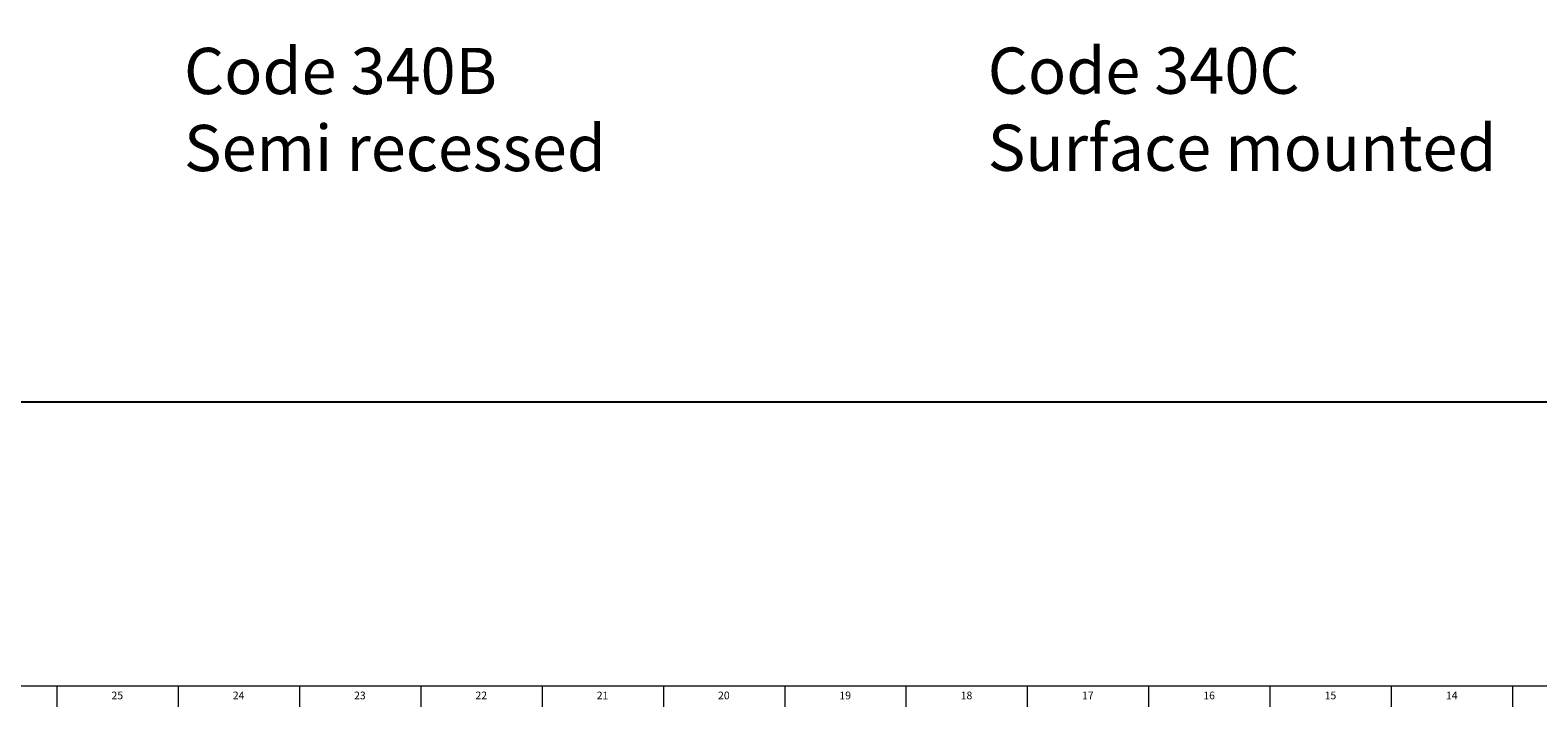
# Model space of a CAD drawing. Units: inches. Extents: x -22 to 90, y -8 to 85.
# Drawn here: x 41 to 65, y 0 to 11 of the extents above; entities that cross this region are included whole.
import ezdxf

# ---------------------------------------------------------------- set-up
doc = ezdxf.new("R2010")
doc.units = ezdxf.units.IN
doc.header["$MEASUREMENT"] = 0
doc.linetypes.add('SLD-Solid', pattern=[0])
for name, color, linetype in [('DIMS', 5, 'SLD-Solid'), ('NOTES', 1, 'SLD-Solid'), ('TITLE', 8, 'SLD-Solid')]:
    doc.layers.add(name, color=color, linetype=linetype)
doc.styles.add('SLDTEXTSTYLE0', font='GOTHIC.TTF', dxfattribs={"width": 0.913})

# ---------------------------------------------------------------- blocks, each defined once
blk = doc.blocks.new('SW_NOTE_0_4')
at = {"layer": 'NOTES', "color": 0, "char_height": 0.75, "attachment_point": 1, "style": 'SLDTEXTSTYLE0'}
for s, insert in [('Side view', (0, 0.958)), ('Code 340B', (0, -0.292)), ('Semi recessed', (0, -1.542))]:
    blk.add_mtext(s, dxfattribs=dict(at, insert=insert))
blk = doc.blocks.new('SW_NOTE_0_5')
at = {"layer": 'NOTES', "color": 0, "char_height": 0.75, "attachment_point": 1, "style": 'SLDTEXTSTYLE0'}
for s, insert in [('Side view', (0, 0.958)), ('Code 340C', (0, -0.292)), ('Surface mounted', (0, -1.542))]:
    blk.add_mtext(s, dxfattribs=dict(at, insert=insert))

msp = doc.modelspace()

# ---------------------------------------------------------------- linework, layer by layer
at = {"layer": 'DIMS'}
msp.add_line((4.8712218, 5.1124637), (84.001941, 5.1124637), dxfattribs=at)
at = {"layer": 'TITLE', "linetype": 'SLD-Solid', "lineweight": 18}
for p, q in [((89.5, 0.5), (0.5, 0.5)), ((41.0629921, 0.5), (41.0629921, 0.1653543)), ((43.0314961, 0.5), (43.0314961, 0.1653543)), ((45, 0.4999606), (45, 0.5000394)), ((45, 0.5), (45, 0.1653543)), ((46.9685039, 0.5), (46.9685039, 0.1653543)), ((48.9370079, 0.5), (48.9370079, 0.1653543)), ((50.9055118, 0.5), (50.9055118, 0.1653543)), ((52.8740157, 0.5), (52.8740157, 0.1653543)), ((54.8425197, 0.5), (54.8425197, 0.1653543)), ((56.8110236, 0.5), (56.8110236, 0.1653543)), ((58.7795276, 0.5), (58.7795276, 0.1653543)), ((60.7480315, 0.5), (60.7480315, 0.1653543)), ((62.7165354, 0.5), (62.7165354, 0.1653543)), ((64.6850394, 0.5), (64.6850394, 0.1653543))]:
    msp.add_line(p, q, dxfattribs=at)

# ---------------------------------------------------------------- block references
at = {"layer": 'NOTES'}
for name, p in [('SW_NOTE_0_4', (43.1271375, 11.1467171)), ('SW_NOTE_0_5', (56.1695594, 11.1515249))]:
    msp.add_blockref(name, p, dxfattribs=at)

# ---------------------------------------------------------------- texts
at = {"layer": 'TITLE', "char_height": 0.125, "attachment_point": 2, "style": 'SLDTEXTSTYLE0'}
for s, insert in [('25', (42.0447267, 0.4125551)), ('24', (44.0132307, 0.4125551)), ('23', (45.9817346, 0.4125551)), ('22', (47.9502385, 0.4125551)), ('21', (49.9187425, 0.4125551)), ('20', (51.8872464, 0.4125551)), ('19', (53.8557504, 0.4125551)), ('18', (55.8242543, 0.4125551)), ('17', (57.7927582, 0.4125551)), ('16', (59.7612622, 0.4125551)), ('15', (61.7297661, 0.4125551)), ('14', (63.69827, 0.4125551))]:
    msp.add_mtext(s, dxfattribs=dict(at, insert=insert))

doc.saveas('drawing.dxf')
